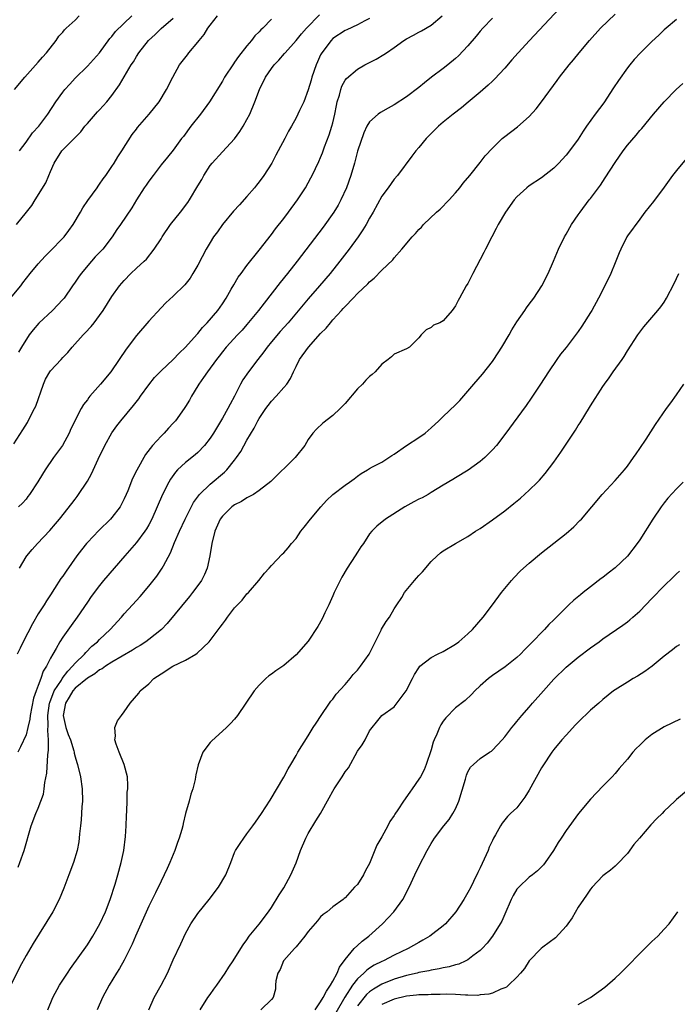
# Model space of a CAD drawing. Units: inches. Extents: x 2625000 to 2628000, y 1485000 to 1488000.
# Drawn here: x 2626144 to 2626251, y 1485996 to 1486156 of the extents above; entities that cross this region are included whole.
import ezdxf

# ---------------------------------------------------------------- set-up
doc = ezdxf.new("R2010")
doc.units = ezdxf.units.IN
doc.header["$MEASUREMENT"] = 0
doc.layers.add('LD26251485_2ft', color=5, linetype='Continuous')

msp = doc.modelspace()

# ---------------------------------------------------------------- linework, layer by layer
at = {"layer": 'LD26251485_2ft'}
for points, elevation in [([(2626231.87, 1486158.13), (2626227.02, 1486153), (2626225.2, 1486151), (2626224.19, 1486149.81), (2626223, 1486148.46), (2626221.34, 1486146.66), (2626221, 1486146.35), (2626220.31, 1486145.69), (2626219, 1486144.55), (2626217.06, 1486142.94), (2626215.96, 1486142.04), (2626214.62, 1486141), (2626213, 1486139.68), (2626212.21, 1486139), (2626210.18, 1486137), (2626209, 1486135.55), (2626208.52, 1486135), (2626207.88, 1486134.12), (2626205.52, 1486131), (2626205, 1486130.39), (2626204.03, 1486129), (2626203, 1486127.61), (2626201.58, 1486125), (2626201, 1486124.04), (2626200.43, 1486123), (2626199.89, 1486122.11), (2626199.12, 1486121), (2626197.66, 1486119), (2626196.13, 1486117), (2626194.54, 1486115), (2626192.85, 1486113), (2626191, 1486110.88), (2626187.74, 1486107), (2626186.44, 1486105.56), (2626185, 1486103.88), (2626184.28, 1486103), (2626183.75, 1486102.25), (2626182.76, 1486101), (2626181.25, 1486099), (2626180.34, 1486097.66), (2626179.97, 1486097), (2626178.95, 1486095), (2626178.26, 1486093.74), (2626177.9, 1486093), (2626177, 1486091.43), (2626175.53, 1486089), (2626175, 1486088.19), (2626174.11, 1486087), (2626173, 1486085.86), (2626172.55, 1486085.45), (2626171, 1486084.22), (2626169.7, 1486083), (2626169.36, 1486082.64), (2626168.53, 1486081.47), (2626168.26, 1486081), (2626167.25, 1486079), (2626166.38, 1486077), (2626165.48, 1486075), (2626165, 1486074.07), (2626164.62, 1486073.38), (2626164.36, 1486073), (2626163, 1486071.18), (2626161.08, 1486069), (2626157.65, 1486065), (2626157, 1486064.19), (2626155.64, 1486062.36), (2626155, 1486061.47), (2626153.32, 1486059), (2626152.34, 1486057.66), (2626151, 1486055.74), (2626150.51, 1486055), (2626149.9, 1486053.9), (2626149.35, 1486053), (2626149, 1486052.33), (2626148.35, 1486051), (2626147.79, 1486050.21), (2626147.43, 1486049), (2626147, 1486047.85), (2626146.67, 1486047), (2626146.22, 1486045.78), (2626145.69, 1486043), (2626145.62, 1486042.38), (2626145.31, 1486041), (2626145, 1486039.83), (2626144.11, 1486037.89), (2626143.66, 1486037)], 10596), ([(2626142.45, 1486111), (2626144.14, 1486113), (2626144.5, 1486113.5), (2626145.67, 1486115), (2626147, 1486116.59), (2626148.14, 1486117.86), (2626149, 1486118.69), (2626151, 1486120.77), (2626151.21, 1486121), (2626151.99, 1486122.01), (2626152.68, 1486123), (2626153.88, 1486125), (2626154.27, 1486125.73), (2626155.09, 1486126.91), (2626156.59, 1486129), (2626156.74, 1486129.26), (2626157, 1486129.57), (2626157.57, 1486130.43), (2626157.99, 1486131), (2626159, 1486132.44), (2626159.37, 1486133), (2626159.96, 1486134.04), (2626160.61, 1486135), (2626162.31, 1486137.69), (2626163, 1486138.55), (2626163.19, 1486138.81), (2626165.07, 1486141), (2626166.69, 1486143), (2626167.92, 1486145), (2626168.9, 1486147), (2626170.03, 1486149), (2626171.33, 1486150.67), (2626171.56, 1486151), (2626173, 1486152.73), (2626173.2, 1486153), (2626174.04, 1486153.96), (2626174.65, 1486155), (2626175, 1486155.47), (2626176.19, 1486157)], 10584), ([(2626251, 1486156.39), (2626249.33, 1486155), (2626249, 1486154.71), (2626248.14, 1486153.86), (2626247, 1486152.8), (2626245.12, 1486151), (2626244.12, 1486149.88), (2626243.37, 1486149), (2626243, 1486148.54), (2626241.55, 1486146.45), (2626240.74, 1486145.26), (2626239.16, 1486142.85), (2626237.77, 1486141), (2626236.33, 1486139), (2626235.79, 1486138.21), (2626235, 1486136.93), (2626233.58, 1486135), (2626233, 1486134.3), (2626232.39, 1486133.61), (2626231.81, 1486133), (2626231, 1486132.19), (2626229, 1486130.61), (2626227, 1486129.29), (2626226.62, 1486129), (2626225, 1486127.52), (2626224.55, 1486127), (2626223.13, 1486125), (2626221.96, 1486123), (2626221.63, 1486122.37), (2626220.88, 1486121), (2626219.86, 1486119), (2626219.59, 1486118.41), (2626217.8, 1486115), (2626217, 1486113.4), (2626216.75, 1486113), (2626215.63, 1486111), (2626215.41, 1486110.59), (2626215, 1486109.73), (2626214.45, 1486109), (2626213, 1486107.29), (2626212.41, 1486107), (2626211.41, 1486106.59), (2626211, 1486106.21), (2626210.18, 1486105.82), (2626209.4, 1486105), (2626209, 1486104.52), (2626207.5, 1486103), (2626207, 1486102.73), (2626205, 1486101.85), (2626204.56, 1486101.44), (2626204.04, 1486101), (2626203, 1486100.24), (2626201.89, 1486099), (2626201.43, 1486098.57), (2626201, 1486098.22), (2626200.38, 1486097.62), (2626199.83, 1486097), (2626199, 1486096.19), (2626197, 1486093.85), (2626196.19, 1486093), (2626195, 1486091.89), (2626193.37, 1486090.63), (2626192.33, 1486089.67), (2626191.75, 1486089), (2626191, 1486087.95), (2626190.41, 1486087), (2626188.84, 1486085), (2626184.87, 1486081.13), (2626183, 1486079.62), (2626182.07, 1486079), (2626181, 1486078.44), (2626180.13, 1486077.87), (2626179, 1486077.33), (2626178.55, 1486077), (2626177, 1486075.48), (2626176.66, 1486075), (2626175.78, 1486073), (2626175.27, 1486071), (2626174.95, 1486069), (2626174.51, 1486067), (2626174.06, 1486065.94), (2626173.59, 1486065), (2626173, 1486064.16), (2626172.15, 1486063), (2626171.65, 1486062.35), (2626168.03, 1486057.98), (2626167.08, 1486057), (2626165, 1486055.35), (2626164.52, 1486055), (2626163.6, 1486054.4), (2626163, 1486054.06), (2626162.37, 1486053.63), (2626160.67, 1486052.67), (2626159, 1486051.68), (2626157.94, 1486051), (2626157.41, 1486050.59), (2626157, 1486050.4), (2626156.24, 1486049.76), (2626155, 1486049.08), (2626153, 1486047.45), (2626152.62, 1486047), (2626152.03, 1486045.97), (2626151.41, 1486045), (2626151.06, 1486043), (2626151.51, 1486041), (2626151.86, 1486039.86), (2626152.23, 1486039), (2626152.78, 1486037.22), (2626152.83, 1486037), (2626152.85, 1486036.85), (2626153, 1486036.25), (2626153.29, 1486035.29), (2626153.39, 1486035), (2626153.88, 1486033), (2626154.17, 1486031), (2626154.2, 1486029), (2626154.11, 1486028.11), (2626154.01, 1486025.99), (2626153.86, 1486025), (2626153.71, 1486023.71), (2626153.68, 1486023), (2626153.61, 1486022.39), (2626153.36, 1486021), (2626152.74, 1486019), (2626151.97, 1486017), (2626151.17, 1486014.83), (2626150.43, 1486013), (2626149.37, 1486011), (2626146.16, 1486005.84), (2626145, 1486003.84), (2626143.98, 1486002.02), (2626142.55, 1485999)], 10600), ([(2626143, 1486087.23), (2626144.49, 1486089.51), (2626145.27, 1486090.73), (2626145.76, 1486091.76), (2626146.41, 1486093), (2626146.59, 1486093.41), (2626147.84, 1486097), (2626148.2, 1486097.8), (2626148.91, 1486099), (2626149, 1486099.14), (2626150.72, 1486101), (2626151, 1486101.32), (2626151.84, 1486102.16), (2626152.51, 1486103), (2626154.3, 1486105), (2626154.65, 1486105.35), (2626155.61, 1486106.39), (2626156.1, 1486107), (2626157, 1486108.19), (2626157.56, 1486109), (2626159, 1486111.26), (2626160.25, 1486113), (2626161, 1486113.89), (2626162.07, 1486115), (2626163, 1486115.89), (2626164.24, 1486117), (2626164.63, 1486117.37), (2626165.9, 1486119), (2626167, 1486120.67), (2626167.2, 1486121), (2626168.57, 1486123), (2626170.17, 1486125), (2626171.39, 1486126.61), (2626171.66, 1486127), (2626173, 1486129.3), (2626173.64, 1486130.36), (2626173.97, 1486131), (2626175, 1486132.59), (2626175.32, 1486133), (2626177, 1486134.85), (2626179, 1486136.98), (2626179.86, 1486138.14), (2626180.4, 1486139), (2626181, 1486140.09), (2626181.45, 1486141), (2626182.31, 1486143), (2626183.07, 1486145), (2626184.04, 1486147), (2626185, 1486148.45), (2626185.42, 1486149), (2626186.22, 1486149.78), (2626187.13, 1486150.87), (2626187.21, 1486151), (2626189, 1486153.01), (2626189.91, 1486154.09), (2626190.73, 1486155), (2626192.84, 1486157.16)], 10588), ([(2626143.11, 1486145), (2626144.83, 1486147), (2626147, 1486149.44), (2626147.71, 1486150.29), (2626148.35, 1486151), (2626149.92, 1486153), (2626150.33, 1486153.67), (2626151, 1486154.34), (2626151.29, 1486154.71), (2626151.57, 1486155), (2626153, 1486156.3), (2626153.69, 1486157)], 10578), ([(2626143.43, 1486123), (2626145.07, 1486125), (2626145.93, 1486126.07), (2626146.48, 1486127), (2626148.22, 1486129.78), (2626148.74, 1486131), (2626149, 1486131.65), (2626149.6, 1486133), (2626150.85, 1486135), (2626152.93, 1486137.07), (2626153.91, 1486138.09), (2626154.61, 1486139), (2626155, 1486139.46), (2626156.65, 1486141.35), (2626157, 1486141.71), (2626158.15, 1486143), (2626159, 1486144.05), (2626160.24, 1486145.76), (2626162.15, 1486149), (2626162.49, 1486149.51), (2626163, 1486150.37), (2626163.41, 1486151), (2626164.98, 1486153), (2626166.04, 1486153.96), (2626167, 1486154.92), (2626169, 1486156.63)], 10582), ([(2626221, 1486156.63), (2626219.44, 1486155), (2626219, 1486154.5), (2626218.33, 1486153.67), (2626217, 1486152.1), (2626215.5, 1486150.5), (2626215, 1486150.05), (2626213.74, 1486149), (2626213, 1486148.41), (2626211.1, 1486147), (2626209.91, 1486146.09), (2626209, 1486145.31), (2626207, 1486143.79), (2626205, 1486142.52), (2626204.02, 1486141.98), (2626202.75, 1486141.25), (2626202.41, 1486141), (2626201, 1486139.72), (2626200.56, 1486139), (2626200.04, 1486137.96), (2626199.04, 1486134.96), (2626198.51, 1486133), (2626197.94, 1486131), (2626197.24, 1486129), (2626196.32, 1486127), (2626195.85, 1486126.15), (2626195.14, 1486125), (2626193.41, 1486122.59), (2626189.2, 1486117), (2626187.62, 1486115), (2626186.43, 1486113.57), (2626183.8, 1486110.2), (2626182.91, 1486109), (2626181, 1486106.7), (2626180.2, 1486105.8), (2626179.44, 1486105), (2626177.63, 1486103), (2626177, 1486102.23), (2626176.47, 1486101.53), (2626176.05, 1486101), (2626174.55, 1486099), (2626173.95, 1486098.05), (2626173.17, 1486097), (2626173, 1486096.69), (2626171.97, 1486095), (2626171.62, 1486094.38), (2626171, 1486093.34), (2626170.77, 1486093), (2626169.34, 1486091), (2626169, 1486090.61), (2626168.22, 1486089.78), (2626167.52, 1486089), (2626167, 1486088.49), (2626165.64, 1486087), (2626164.48, 1486085.52), (2626163.04, 1486082.96), (2626162.38, 1486081.62), (2626161.58, 1486079.58), (2626161.34, 1486079), (2626161, 1486078.28), (2626160.32, 1486077), (2626159, 1486075.25), (2626158.78, 1486075), (2626156.87, 1486073.13), (2626155, 1486071.18), (2626154.84, 1486071), (2626154.03, 1486069.97), (2626153.31, 1486069), (2626151.52, 1486066.48), (2626151, 1486065.68), (2626150.7, 1486065.3), (2626149.67, 1486063.67), (2626149, 1486062.65), (2626148.33, 1486061.67), (2626147.94, 1486061), (2626147, 1486059.53), (2626146.07, 1486057.93), (2626144.56, 1486055), (2626144.06, 1486053.94), (2626143.57, 1486053)], 10594), ([(2626143.72, 1486018.28), (2626144.01, 1486019), (2626144.69, 1486021), (2626145.86, 1486025), (2626146.62, 1486027), (2626147, 1486027.88), (2626147.84, 1486030.16), (2626147.97, 1486031), (2626148.05, 1486032.05), (2626148.4, 1486033.6), (2626148.56, 1486036.56), (2626148.69, 1486037.31), (2626148.67, 1486039), (2626148.54, 1486040.54), (2626148.62, 1486041.38), (2626148.57, 1486043), (2626148.85, 1486045), (2626148.88, 1486045.12), (2626149.61, 1486047), (2626150.76, 1486048.76), (2626150.9, 1486049), (2626151.79, 1486050.21), (2626152.6, 1486051), (2626153, 1486051.5), (2626154.52, 1486053), (2626154.73, 1486053.27), (2626155.74, 1486054.26), (2626156.64, 1486055), (2626157, 1486055.37), (2626158.71, 1486057), (2626160.54, 1486059), (2626161, 1486059.53), (2626162.38, 1486061), (2626163.62, 1486062.38), (2626165, 1486064.04), (2626166.31, 1486065.69), (2626167.2, 1486067), (2626167.38, 1486067.38), (2626168.52, 1486069.48), (2626169.19, 1486071.19), (2626169.99, 1486073), (2626170.93, 1486075), (2626172.31, 1486077.69), (2626173.29, 1486079), (2626175, 1486080.66), (2626177.36, 1486082.64), (2626177.7, 1486083), (2626179, 1486084.58), (2626179.32, 1486085), (2626180, 1486086), (2626181, 1486087.83), (2626182.18, 1486089.82), (2626182.79, 1486091), (2626183, 1486091.37), (2626184.1, 1486093), (2626184.48, 1486093.52), (2626185, 1486094.2), (2626185.76, 1486095), (2626187, 1486096.41), (2626187.5, 1486097), (2626188.1, 1486097.9), (2626188.59, 1486099), (2626189, 1486099.85), (2626189.58, 1486101), (2626191.01, 1486103), (2626193, 1486105.23), (2626193.91, 1486106.09), (2626194.6, 1486107), (2626195, 1486107.45), (2626196.42, 1486109), (2626196.7, 1486109.3), (2626197, 1486109.65), (2626198.29, 1486111), (2626199, 1486111.77), (2626200.69, 1486113.31), (2626201, 1486113.67), (2626201.76, 1486114.24), (2626203, 1486115.55), (2626204.75, 1486117.25), (2626205, 1486117.59), (2626206.22, 1486119), (2626207.91, 1486121), (2626208.45, 1486121.55), (2626209, 1486122.19), (2626209.43, 1486122.57), (2626209.78, 1486123), (2626211.87, 1486125), (2626212.48, 1486125.52), (2626213.94, 1486127), (2626215, 1486128.18), (2626215.71, 1486129), (2626216.24, 1486129.76), (2626217.3, 1486131), (2626219, 1486133.11), (2626219.83, 1486134.17), (2626221, 1486135.45), (2626222.57, 1486137), (2626223, 1486137.35), (2626225.1, 1486138.9), (2626227, 1486140.58), (2626228.14, 1486141.86), (2626229, 1486142.97), (2626231.54, 1486146.46), (2626231.94, 1486147), (2626233.51, 1486149), (2626234.19, 1486149.81), (2626235.15, 1486151), (2626236.8, 1486153), (2626238.62, 1486155), (2626241, 1486157.26)], 10598), ([(2626201, 1486156.59), (2626200.21, 1486156.21), (2626199, 1486155.56), (2626197.28, 1486154.72), (2626197, 1486154.61), (2626195, 1486153.29), (2626194.7, 1486153), (2626193.18, 1486151), (2626193, 1486150.64), (2626192.48, 1486149.52), (2626192.26, 1486149), (2626191.59, 1486147), (2626191.48, 1486146.52), (2626191, 1486144.92), (2626190.27, 1486143), (2626189.59, 1486141.59), (2626189.32, 1486141), (2626189, 1486140.37), (2626188.25, 1486139), (2626187.79, 1486138.21), (2626187.19, 1486137), (2626186.11, 1486135), (2626185.7, 1486134.3), (2626185.04, 1486133), (2626183.77, 1486131), (2626183, 1486129.94), (2626182.57, 1486129.43), (2626182.24, 1486129), (2626181, 1486127.58), (2626179.77, 1486126.23), (2626178.83, 1486125.17), (2626177.03, 1486123), (2626176.19, 1486121.81), (2626175.58, 1486121), (2626175, 1486120.08), (2626174.36, 1486119), (2626173.71, 1486117.71), (2626173, 1486116.38), (2626172.2, 1486115), (2626171.73, 1486114.27), (2626170.86, 1486113.14), (2626169, 1486111.32), (2626167.79, 1486110.21), (2626167, 1486109.42), (2626165, 1486107.22), (2626163, 1486104.92), (2626161.3, 1486102.7), (2626160.17, 1486101), (2626158.82, 1486099), (2626157.14, 1486097), (2626155.41, 1486095), (2626155.22, 1486094.78), (2626155, 1486094.43), (2626154.36, 1486093.65), (2626154.01, 1486093), (2626152.31, 1486089.69), (2626152.05, 1486089), (2626150.93, 1486087), (2626149.49, 1486085), (2626148.13, 1486083), (2626147.71, 1486082.29), (2626146.93, 1486081.07), (2626145.57, 1486079), (2626145.32, 1486078.68), (2626145, 1486078.26), (2626144.41, 1486077.59), (2626143.79, 1486077)], 10590), ([(2626185, 1486156.45), (2626183.59, 1486155), (2626183.28, 1486154.72), (2626183, 1486154.4), (2626182.27, 1486153.73), (2626181.74, 1486153), (2626181, 1486152.12), (2626179.62, 1486150.38), (2626179, 1486149.43), (2626178.8, 1486149.2), (2626177.37, 1486147), (2626177, 1486146.36), (2626174.89, 1486143), (2626173.45, 1486141), (2626171.85, 1486139), (2626170.64, 1486137.36), (2626170.34, 1486137), (2626169, 1486135.14), (2626168.04, 1486133.96), (2626167, 1486132.71), (2626165.73, 1486131), (2626165, 1486130.05), (2626164.58, 1486129.42), (2626164.27, 1486129), (2626163, 1486127.04), (2626162.26, 1486125.74), (2626160.41, 1486123), (2626159.81, 1486122.19), (2626159.05, 1486121), (2626157.5, 1486119), (2626156.29, 1486117.71), (2626155.67, 1486117), (2626154, 1486115), (2626153.57, 1486114.43), (2626153, 1486113.58), (2626152.58, 1486113), (2626151.2, 1486111), (2626151, 1486110.75), (2626149.32, 1486109), (2626147.08, 1486106.92), (2626146.16, 1486105.84), (2626145.52, 1486105), (2626144.26, 1486103), (2626143.8, 1486102.21)], 10586), ([(2626143.92, 1486067), (2626145, 1486068.82), (2626145.12, 1486069), (2626145.98, 1486070.02), (2626146.86, 1486071), (2626148.87, 1486073.13), (2626149.79, 1486074.21), (2626150.45, 1486075), (2626152.47, 1486077.53), (2626153, 1486078.25), (2626153.33, 1486078.67), (2626153.57, 1486079), (2626154.9, 1486081), (2626155, 1486081.17), (2626155.65, 1486082.35), (2626156.75, 1486084.75), (2626157.83, 1486087), (2626158.98, 1486089.02), (2626159.82, 1486090.18), (2626160.45, 1486091), (2626162.52, 1486093.48), (2626163.41, 1486094.59), (2626163.68, 1486095), (2626165, 1486096.86), (2626165.96, 1486098.04), (2626167, 1486099.15), (2626169, 1486100.99), (2626169.97, 1486102.03), (2626171, 1486103), (2626172.88, 1486105.12), (2626173, 1486105.24), (2626173.77, 1486106.23), (2626174.54, 1486107), (2626176.26, 1486109), (2626177, 1486110.06), (2626177.63, 1486111), (2626178.45, 1486112.45), (2626178.84, 1486113.16), (2626179.59, 1486114.41), (2626180.05, 1486115), (2626181, 1486116.3), (2626183, 1486118.82), (2626185, 1486121.39), (2626185.68, 1486122.32), (2626187, 1486124), (2626187.76, 1486125), (2626189.25, 1486127), (2626190.57, 1486129), (2626191, 1486129.77), (2626191.42, 1486130.58), (2626191.63, 1486131), (2626192.15, 1486132.15), (2626192.71, 1486133.29), (2626193, 1486133.94), (2626193.31, 1486134.69), (2626193.64, 1486135.64), (2626194.4, 1486137.6), (2626194.85, 1486139), (2626195, 1486139.59), (2626195.33, 1486141), (2626195.58, 1486142.42), (2626195.72, 1486143), (2626196.09, 1486144.08), (2626196.29, 1486145), (2626196.46, 1486145.54), (2626197, 1486146.52), (2626197.2, 1486146.8), (2626199, 1486148.32), (2626200.19, 1486149), (2626202.05, 1486149.95), (2626203.32, 1486150.68), (2626203.74, 1486151), (2626205, 1486151.83), (2626206.58, 1486153), (2626207, 1486153.27), (2626208.15, 1486153.85), (2626209, 1486154.32), (2626209.46, 1486154.54), (2626211, 1486155.47), (2626212.81, 1486157)], 10592), ([(2626143.93, 1486135), (2626145, 1486136.41), (2626146.05, 1486137.95), (2626147.07, 1486139), (2626148.58, 1486141), (2626149.88, 1486143), (2626151, 1486144.58), (2626151.33, 1486145), (2626152.12, 1486145.88), (2626153, 1486146.84), (2626155, 1486148.78), (2626156.99, 1486151), (2626158.68, 1486153.32), (2626159, 1486153.66), (2626159.57, 1486154.43), (2626162.24, 1486157)], 10580), ([(2626148.55, 1485995), (2626149.38, 1485997), (2626150.47, 1485999), (2626151.78, 1486001), (2626152.27, 1486001.73), (2626155, 1486005.59), (2626155.9, 1486007), (2626157.04, 1486009), (2626157.94, 1486011), (2626158.7, 1486013), (2626159.51, 1486015.51), (2626159.96, 1486017), (2626160.51, 1486019), (2626160.93, 1486021), (2626161.23, 1486023.23), (2626161.34, 1486025), (2626161.38, 1486026.62), (2626161.45, 1486027.45), (2626161.47, 1486029), (2626161.51, 1486030.49), (2626161.57, 1486031), (2626161.59, 1486031.59), (2626161.53, 1486033), (2626160.99, 1486035), (2626160.17, 1486037), (2626159.69, 1486038.31), (2626159.49, 1486039), (2626159.59, 1486039.59), (2626159.48, 1486041), (2626159.9, 1486042.1), (2626160.54, 1486043), (2626161, 1486043.59), (2626161.96, 1486045), (2626163.37, 1486046.63), (2626163.63, 1486047), (2626165, 1486048.16), (2626165.85, 1486049), (2626167, 1486049.79), (2626168.92, 1486051), (2626171, 1486052.02), (2626172.67, 1486053), (2626172.87, 1486053.13), (2626174.84, 1486055), (2626176.65, 1486057.35), (2626177, 1486057.87), (2626177.49, 1486058.51), (2626177.85, 1486059), (2626179, 1486060.53), (2626180.22, 1486061.78), (2626181, 1486062.79), (2626181.24, 1486063), (2626182.95, 1486065), (2626183.84, 1486066.16), (2626184.65, 1486067), (2626185, 1486067.4), (2626186.74, 1486069.26), (2626187, 1486069.47), (2626187.71, 1486070.29), (2626188.28, 1486071), (2626189, 1486071.83), (2626189.81, 1486073), (2626190.35, 1486073.65), (2626191.35, 1486075), (2626193.05, 1486077), (2626193.99, 1486078.01), (2626195.01, 1486078.99), (2626197, 1486080.52), (2626197.73, 1486081), (2626198.46, 1486081.54), (2626199, 1486081.99), (2626199.59, 1486082.41), (2626200.65, 1486083), (2626201, 1486083.24), (2626201.48, 1486083.48), (2626203, 1486084.29), (2626204.13, 1486085), (2626204.63, 1486085.37), (2626205, 1486085.55), (2626207.01, 1486086.99), (2626209, 1486088.3), (2626210.03, 1486089), (2626211, 1486089.84), (2626212.27, 1486091), (2626213, 1486091.73), (2626215, 1486093.62), (2626215.67, 1486094.33), (2626217, 1486095.81), (2626217.97, 1486097), (2626219.37, 1486098.63), (2626221, 1486100.69), (2626221.23, 1486101), (2626222.55, 1486103), (2626223.74, 1486105), (2626224.19, 1486105.81), (2626225, 1486107.13), (2626226.29, 1486109), (2626226.57, 1486109.43), (2626227, 1486110.03), (2626227.73, 1486111), (2626229.04, 1486113), (2626230.1, 1486115), (2626230.95, 1486117), (2626231.75, 1486119), (2626232.74, 1486121), (2626233, 1486121.42), (2626233.9, 1486123), (2626235, 1486124.55), (2626235.29, 1486125), (2626236.79, 1486127), (2626237, 1486127.26), (2626238.59, 1486129.41), (2626239.4, 1486130.6), (2626241, 1486133.13), (2626242.33, 1486135), (2626243, 1486135.91), (2626244.42, 1486137.58), (2626245, 1486138.3), (2626245.34, 1486138.66), (2626247.26, 1486141), (2626248.98, 1486143), (2626250.97, 1486145), (2626252.02, 1486145.98)], 10602), ([(2626253.64, 1486135), (2626251, 1486131.81), (2626250.36, 1486131), (2626249, 1486129.11), (2626247.24, 1486126.76), (2626245.85, 1486125), (2626245, 1486123.89), (2626243, 1486121.14), (2626242.91, 1486121), (2626241.93, 1486119), (2626241.64, 1486118.36), (2626241.12, 1486117), (2626241, 1486116.73), (2626240.3, 1486115), (2626239.33, 1486113), (2626238.31, 1486111), (2626237.22, 1486109), (2626237, 1486108.63), (2626235.59, 1486106.41), (2626235, 1486105.58), (2626233, 1486102.98), (2626232.12, 1486101.88), (2626231.51, 1486101), (2626230.16, 1486099), (2626228.86, 1486097), (2626227.31, 1486094.69), (2626226.49, 1486093.51), (2626223, 1486088.75), (2626221.65, 1486087), (2626221, 1486086.26), (2626220.39, 1486085.61), (2626219.74, 1486085), (2626219, 1486084.39), (2626217.04, 1486082.96), (2626215, 1486081.7), (2626214.55, 1486081.45), (2626213, 1486080.54), (2626211, 1486079.32), (2626210.51, 1486079), (2626209.54, 1486078.46), (2626209, 1486078.22), (2626208.22, 1486077.78), (2626206.72, 1486077), (2626203.59, 1486075), (2626202.18, 1486073.82), (2626201.34, 1486073), (2626201, 1486072.6), (2626199.97, 1486071), (2626199.56, 1486070.44), (2626199, 1486069.58), (2626198.64, 1486069), (2626197.33, 1486067), (2626196.46, 1486065.54), (2626196.17, 1486065), (2626195.22, 1486063), (2626195, 1486062.48), (2626194.32, 1486061), (2626193.69, 1486059.69), (2626193.26, 1486058.74), (2626192.54, 1486057.46), (2626191, 1486055.09), (2626189, 1486052.86), (2626187, 1486051.14), (2626185.73, 1486050.27), (2626185, 1486049.7), (2626184.58, 1486049.42), (2626184.06, 1486049), (2626183, 1486047.94), (2626182.16, 1486047), (2626179.44, 1486043), (2626179, 1486042.4), (2626178.3, 1486041.7), (2626177.66, 1486041), (2626175.2, 1486038.8), (2626175, 1486038.56), (2626173.84, 1486037), (2626173.04, 1486034.96), (2626172.68, 1486033.32), (2626172.63, 1486033), (2626172.54, 1486032.54), (2626172.16, 1486031), (2626171.86, 1486030.14), (2626171.58, 1486029), (2626171.01, 1486026.99), (2626170.6, 1486025.4), (2626170.53, 1486025), (2626170.38, 1486024.38), (2626169.97, 1486023), (2626169.71, 1486022.29), (2626169.27, 1486021), (2626168.44, 1486019), (2626167.98, 1486018.02), (2626167.53, 1486017), (2626167, 1486016), (2626166.09, 1486014.09), (2626165, 1486011.91), (2626162.83, 1486007), (2626162.31, 1486005.69), (2626161, 1486003.1), (2626160.25, 1486001.75), (2626159.77, 1486001), (2626158.54, 1485999), (2626157.44, 1485997), (2626156.57, 1485995)], 10604), ([(2626165, 1485995), (2626165.91, 1485997), (2626167.02, 1485999), (2626168.05, 1486001), (2626169, 1486003.13), (2626170.21, 1486005.79), (2626171, 1486007.45), (2626171.86, 1486009), (2626173, 1486010.69), (2626174.83, 1486013), (2626176.35, 1486015), (2626177.57, 1486017), (2626178.39, 1486019), (2626179, 1486020.63), (2626179.16, 1486021), (2626179.91, 1486022.09), (2626180.47, 1486023), (2626181, 1486023.68), (2626181.94, 1486025), (2626182.4, 1486025.6), (2626183.36, 1486027), (2626184.8, 1486029.2), (2626187, 1486032.93), (2626187.72, 1486034.28), (2626188.13, 1486035), (2626189, 1486036.48), (2626189.31, 1486037), (2626191, 1486039.65), (2626191.79, 1486041), (2626192.26, 1486041.74), (2626193.07, 1486043), (2626194.46, 1486045), (2626194.69, 1486045.31), (2626195, 1486045.66), (2626195.54, 1486046.46), (2626197, 1486048.05), (2626197.8, 1486049), (2626198.32, 1486049.68), (2626199, 1486050.39), (2626199.51, 1486051), (2626200.91, 1486053), (2626201.6, 1486054.4), (2626202.87, 1486056.86), (2626202.94, 1486057.06), (2626203.69, 1486058.31), (2626204.22, 1486059), (2626205, 1486060.36), (2626205.44, 1486061), (2626206.22, 1486062.22), (2626206.7, 1486063), (2626208.32, 1486065), (2626208.65, 1486065.35), (2626209, 1486065.79), (2626209.6, 1486066.4), (2626211, 1486068.06), (2626212, 1486069), (2626212.53, 1486069.47), (2626213, 1486069.82), (2626214.97, 1486071), (2626217, 1486072.13), (2626218.25, 1486073), (2626219, 1486073.48), (2626221, 1486074.88), (2626223, 1486076.35), (2626224.48, 1486077.52), (2626225.58, 1486078.42), (2626227, 1486079.68), (2626228.37, 1486081), (2626228.68, 1486081.32), (2626229.6, 1486082.4), (2626231, 1486084.29), (2626232.13, 1486085.87), (2626234.23, 1486089), (2626234.54, 1486089.46), (2626235, 1486090.24), (2626235.31, 1486090.69), (2626236.84, 1486093.16), (2626237, 1486093.44), (2626239, 1486096.62), (2626239.25, 1486097), (2626240, 1486098), (2626240.7, 1486099), (2626242.15, 1486101), (2626242.49, 1486101.51), (2626243, 1486102.41), (2626244.69, 1486105), (2626245, 1486105.45), (2626245.7, 1486106.3), (2626247, 1486107.83), (2626247.98, 1486109), (2626248.43, 1486109.57), (2626249, 1486110.36), (2626249.37, 1486111), (2626250.62, 1486113.38), (2626251.4, 1486115)], 10606), ([(2626173.37, 1485995), (2626174.65, 1485997), (2626175, 1485997.49), (2626175.61, 1485998.39), (2626176.07, 1485999), (2626177.47, 1486001), (2626178.03, 1486001.97), (2626178.78, 1486003), (2626180.02, 1486005), (2626180.39, 1486005.61), (2626181, 1486006.42), (2626181.39, 1486007), (2626183, 1486008.95), (2626184.54, 1486011), (2626185, 1486011.66), (2626186.26, 1486013.74), (2626187, 1486014.9), (2626188.14, 1486017), (2626189.01, 1486018.99), (2626189.75, 1486021), (2626190.62, 1486023), (2626191, 1486023.73), (2626192.21, 1486025.79), (2626192.98, 1486027), (2626194.42, 1486029.57), (2626195, 1486030.63), (2626195.22, 1486031), (2626196.54, 1486033), (2626197, 1486033.78), (2626197.53, 1486034.47), (2626199, 1486037.17), (2626199.79, 1486038.21), (2626200.28, 1486039), (2626201, 1486040.46), (2626201.4, 1486041), (2626202.1, 1486041.9), (2626202.99, 1486043), (2626205, 1486044.41), (2626206.95, 1486047), (2626208, 1486049), (2626208.32, 1486049.68), (2626209, 1486050.76), (2626209.2, 1486051), (2626211, 1486052.45), (2626212.04, 1486053), (2626213, 1486053.42), (2626215, 1486054.59), (2626215.53, 1486055), (2626217, 1486056.3), (2626217.73, 1486057), (2626219.49, 1486059), (2626221.02, 1486061), (2626222.49, 1486063), (2626223, 1486063.67), (2626224.09, 1486065), (2626224.52, 1486065.48), (2626225.51, 1486066.49), (2626226.06, 1486067), (2626227, 1486067.83), (2626229, 1486069.48), (2626233, 1486072.63), (2626234.26, 1486073.74), (2626235.26, 1486074.74), (2626235.5, 1486075), (2626238.89, 1486079), (2626241, 1486081.25), (2626242.52, 1486083), (2626243, 1486083.6), (2626244.01, 1486085), (2626244.4, 1486085.6), (2626245, 1486086.47), (2626246.04, 1486088.04), (2626247.58, 1486090.42), (2626249.36, 1486093), (2626250.05, 1486093.95), (2626251, 1486095.23), (2626252.21, 1486097)], 10608), ([(2626252.08, 1486081), (2626251, 1486079.93), (2626249.61, 1486078.39), (2626249, 1486077.66), (2626248.51, 1486077), (2626247.15, 1486075), (2626245, 1486071.62), (2626244.59, 1486071), (2626243, 1486068.93), (2626241, 1486067.02), (2626239.84, 1486066.16), (2626239, 1486065.47), (2626238.72, 1486065.28), (2626237, 1486063.96), (2626235.81, 1486063), (2626235.35, 1486062.65), (2626234.25, 1486061.75), (2626233.48, 1486061), (2626233, 1486060.57), (2626231, 1486058.58), (2626230.19, 1486057.81), (2626229.5, 1486057), (2626227.27, 1486054.73), (2626227, 1486054.42), (2626226.27, 1486053.73), (2626225.58, 1486053), (2626225, 1486052.44), (2626223.08, 1486050.92), (2626221, 1486049.5), (2626220.35, 1486049), (2626219, 1486047.82), (2626218.14, 1486047), (2626217.6, 1486046.4), (2626216.56, 1486045.44), (2626215, 1486044.2), (2626213.4, 1486042.6), (2626213, 1486042.06), (2626212.57, 1486041.43), (2626212.37, 1486041), (2626211.94, 1486039.94), (2626211.49, 1486039), (2626211.36, 1486038.64), (2626211, 1486037.38), (2626210.2, 1486035), (2626209.86, 1486034.14), (2626209.26, 1486033), (2626209, 1486032.58), (2626207.92, 1486031), (2626207.52, 1486030.48), (2626206.5, 1486029), (2626205.59, 1486027.59), (2626205.12, 1486026.88), (2626205, 1486026.68), (2626204.31, 1486025.69), (2626203.95, 1486025), (2626203, 1486023.21), (2626202.16, 1486021.84), (2626201, 1486018.86), (2626200.31, 1486017.69), (2626199.97, 1486017), (2626199, 1486015.44), (2626198.53, 1486015), (2626197, 1486013.27), (2626196.84, 1486013.16), (2626196.67, 1486013), (2626195, 1486011.81), (2626194.1, 1486011), (2626193.44, 1486010.56), (2626193, 1486010.16), (2626192.49, 1486009.51), (2626191, 1486007.78), (2626190.42, 1486007), (2626189, 1486005.3), (2626188.88, 1486005.12), (2626188.74, 1486005), (2626187, 1486003.07), (2626186.95, 1486003), (2626186.42, 1486001.58), (2626186.05, 1486001), (2626185.71, 1485999.71), (2626185.66, 1485999), (2626185.65, 1485998.35), (2626185.26, 1485997), (2626185, 1485996.7), (2626183.29, 1485995)], 10610), ([(2626192.12, 1485995), (2626193, 1485996.33), (2626193.4, 1485997), (2626193.94, 1485998.06), (2626194.62, 1485999), (2626195, 1485999.67), (2626195.69, 1486001), (2626196.06, 1486001.94), (2626197, 1486003.21), (2626198.5, 1486005), (2626199, 1486005.5), (2626199.79, 1486006.21), (2626200.84, 1486007), (2626203.08, 1486009), (2626204.01, 1486009.99), (2626204.92, 1486011), (2626206.39, 1486013), (2626207.42, 1486015), (2626208.34, 1486017), (2626209, 1486018.39), (2626210.36, 1486021), (2626211, 1486022.13), (2626211.56, 1486023), (2626213.1, 1486025), (2626213.96, 1486026.04), (2626214.57, 1486027), (2626215, 1486027.79), (2626215.51, 1486029), (2626216.6, 1486032.6), (2626216.76, 1486033.24), (2626217, 1486033.79), (2626217.44, 1486034.56), (2626217.9, 1486035), (2626219, 1486035.95), (2626220.55, 1486037), (2626220.83, 1486037.17), (2626221, 1486037.3), (2626222.57, 1486039), (2626223, 1486039.49), (2626224.14, 1486041), (2626224.52, 1486041.48), (2626225, 1486042.01), (2626225.8, 1486043), (2626227, 1486044.33), (2626227.56, 1486045), (2626229.3, 1486047), (2626231, 1486048.89), (2626233, 1486050.84), (2626235, 1486052.48), (2626237, 1486054.01), (2626238.4, 1486055), (2626239, 1486055.45), (2626242.28, 1486057.72), (2626243, 1486058.26), (2626243.41, 1486058.59), (2626243.89, 1486059), (2626245, 1486060), (2626245.99, 1486061), (2626247, 1486062.07), (2626249, 1486064.11), (2626250.48, 1486065.52), (2626251, 1486066.08), (2626251.51, 1486066.49)], 10612), ([(2626251.5, 1486054.5), (2626251, 1486054.21), (2626250.34, 1486053.66), (2626249, 1486052.64), (2626247.01, 1486050.99), (2626245.86, 1486050.14), (2626244.62, 1486049.38), (2626243.95, 1486049), (2626243, 1486048.42), (2626241, 1486047.18), (2626240.74, 1486047), (2626239, 1486045.59), (2626238.32, 1486045), (2626237, 1486043.82), (2626235, 1486041.91), (2626234.55, 1486041.45), (2626233, 1486039.78), (2626232.31, 1486039), (2626231, 1486037.42), (2626230.69, 1486037), (2626229.21, 1486034.79), (2626229, 1486034.43), (2626227, 1486030.82), (2626226.31, 1486029.69), (2626225.77, 1486029), (2626225, 1486027.95), (2626223.95, 1486027), (2626223.47, 1486026.53), (2626222.57, 1486025.43), (2626222.32, 1486025), (2626221.53, 1486023.53), (2626221.2, 1486023), (2626221, 1486022.63), (2626220.49, 1486021.51), (2626220.29, 1486021), (2626219, 1486018.14), (2626218.61, 1486017.39), (2626217.92, 1486015.92), (2626217.46, 1486015), (2626217, 1486014.13), (2626216.34, 1486013), (2626215.03, 1486011), (2626213.34, 1486009), (2626213, 1486008.69), (2626210.82, 1486007), (2626209.66, 1486006.34), (2626209, 1486006), (2626207.27, 1486005), (2626205, 1486003.9), (2626203.26, 1486003), (2626203, 1486002.89), (2626201.73, 1486002.27), (2626201, 1486001.82), (2626200.52, 1486001.48), (2626200.05, 1486001), (2626199, 1486000.04), (2626198.23, 1485999), (2626196.95, 1485997.05), (2626195.47, 1485994.53)], 10614), ([(2626251.62, 1486042.38), (2626249, 1486041.11), (2626247, 1486039.88), (2626245.91, 1486039), (2626245, 1486038.15), (2626244.42, 1486037.58), (2626243.91, 1486037), (2626243, 1486035.86), (2626241.67, 1486034.33), (2626241, 1486033.52), (2626240.52, 1486033), (2626239, 1486031.44), (2626237, 1486029.34), (2626235.03, 1486027), (2626233, 1486024.24), (2626232.23, 1486023), (2626231.74, 1486022.26), (2626230.97, 1486021), (2626229.59, 1486019), (2626229.34, 1486018.66), (2626229, 1486018.3), (2626228.34, 1486017.66), (2626227.52, 1486017), (2626227, 1486016.61), (2626225.31, 1486015), (2626225, 1486014.65), (2626224.38, 1486013.62), (2626224.06, 1486013), (2626223, 1486010.59), (2626222.53, 1486009.47), (2626222.25, 1486009), (2626221, 1486006.99), (2626220.13, 1486005.87), (2626219.32, 1486005), (2626219, 1486004.69), (2626217.8, 1486003.8), (2626217, 1486003.17), (2626216.68, 1486003), (2626215.53, 1486002.47), (2626215, 1486002.35), (2626213.98, 1486002.02), (2626213, 1486001.87), (2626212.32, 1486001.68), (2626211, 1486001.48), (2626210.63, 1486001.37), (2626209, 1486001.07), (2626208.76, 1486001), (2626207, 1486000.59), (2626205, 1485999.99), (2626203, 1485999.17), (2626201.62, 1485998.38), (2626201, 1485997.93), (2626200.5, 1485997.5), (2626199, 1485995.66)], 10616), ([(2626253, 1486030.98), (2626251, 1486029.29), (2626250.72, 1486029), (2626249, 1486027.39), (2626248.64, 1486027), (2626247.8, 1486026.2), (2626246.83, 1486025.17), (2626244.95, 1486023), (2626244.07, 1486021.93), (2626243, 1486020.51), (2626241.3, 1486018.7), (2626241, 1486018.43), (2626240.22, 1486017.78), (2626239.2, 1486017), (2626239, 1486016.82), (2626237.25, 1486015), (2626237, 1486014.7), (2626236.32, 1486013.68), (2626235.83, 1486013), (2626235, 1486011.73), (2626233.98, 1486010.02), (2626233.28, 1486009), (2626233, 1486008.62), (2626231.26, 1486006.74), (2626229.24, 1486005.24), (2626228.94, 1486005), (2626227.01, 1486003), (2626226.23, 1486001.77), (2626225.6, 1486001), (2626225, 1486000.32), (2626223.63, 1485999), (2626223.28, 1485998.72), (2626223, 1485998.59), (2626222.37, 1485998.37), (2626221, 1485997.75), (2626220.43, 1485997.57), (2626219, 1485997.43), (2626218.63, 1485997.37), (2626217, 1485997.42), (2626216.6, 1485997.4), (2626215, 1485997.5), (2626213.55, 1485997.55), (2626212.49, 1485997.51), (2626211, 1485997.51), (2626210.53, 1485997.47), (2626209, 1485997.44), (2626208.62, 1485997.38), (2626207, 1485997.24), (2626205, 1485996.77), (2626203, 1485995.9)], 10618), ([(2626235, 1485995.88), (2626236.99, 1485997.01), (2626239.3, 1485998.7), (2626241, 1486000.16), (2626241.9, 1486001), (2626243, 1486002.12), (2626245, 1486004.21), (2626247, 1486006.13), (2626247.98, 1486007), (2626249, 1486008.15), (2626249.83, 1486009), (2626251.2, 1486011)], 10620)]:
    msp.add_lwpolyline(points, dxfattribs=dict(at, elevation=elevation))

doc.saveas('drawing.dxf')
